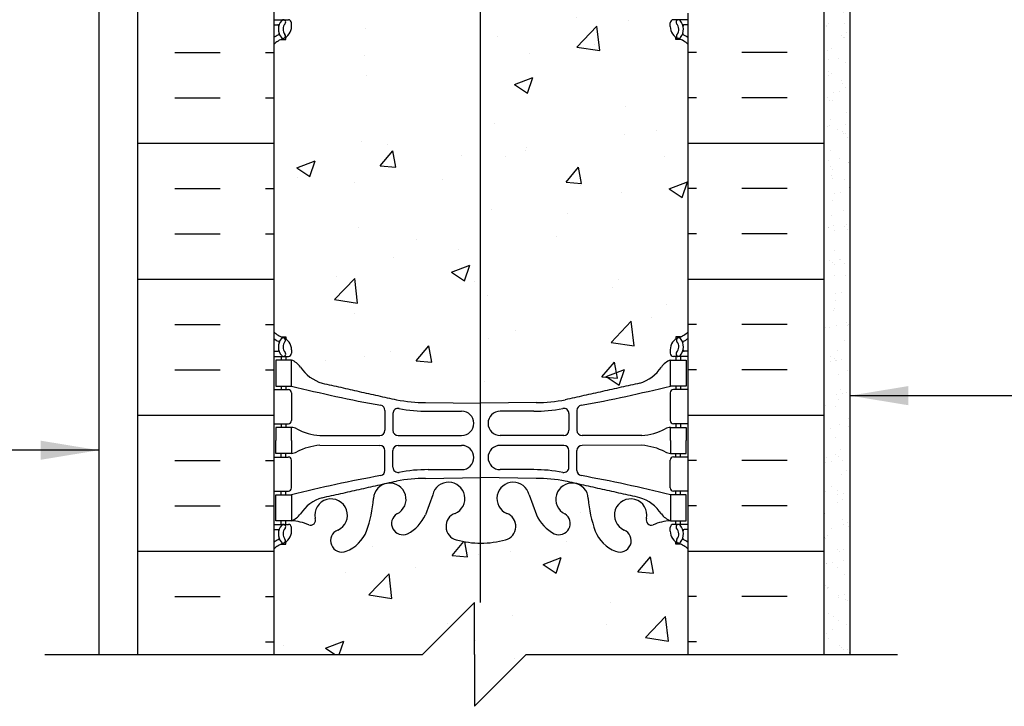
# Model space of a CAD drawing. Units: inches. Extents: x 68.5 to 117, y 31.6 to 109.9.
# Drawn here: x 85.4 to 104.4, y 62.9 to 76.1 of the extents above; entities that cross this region are included whole.
import ezdxf

# ---------------------------------------------------------------- set-up
doc = ezdxf.new("R2010")
doc.units = ezdxf.units.IN
doc.header["$LTSCALE"] = 0.5
doc.header["$MEASUREMENT"] = 0
for name, color, linetype in [('HATCH', 12, 'Continuous'), ('line25', 2, 'Continuous'), ('LINE3', 3, 'Continuous'), ('LINE50', 5, 'Continuous'), ('LINE9', 9, 'Continuous'), ('TEXT', 4, 'Continuous'), ('Web_Edge', 9, 'Continuous')]:
    doc.layers.add(name, color=color, linetype=linetype)
doc.styles.add('DIM', font='romans.shx', dxfattribs={"width": 0.7})
doc.dimstyles.new('ext_12', dxfattribs={"dimscale": 12, "dimtxt": 0.09375, "dimasz": 0.09375, "dimexe": 0.09375, "dimexo": 0.0625, "dimgap": 0.0625, "dimtad": 1, "dimdec": 1, "dimzin": 3, "dimdsep": 46, "dimlunit": 4, "dimtxsty": 'DIM', "dimcen": 0.09, "dimdle": 0.09375, "dimclrt": 4, "dimadec": 0, "dimazin": 0, "dimtfac": 1, "dimtdec": 1, "dimtmove": 2, "dimatfit": 3, "dimfxl": 1, "dimfrac": 2, "dimtolj": 1, "dimtzin": 0, "dimarcsym": 0})

msp = doc.modelspace()

# ---------------------------------------------------------------- hatches: boundary and pattern name
at = {"layer": 'HATCH'}
h = msp.add_hatch(dxfattribs=at)
h.set_pattern_fill('AR-CONC', color=256, scale=0.5)
edge = h.paths.add_edge_path()
edge.add_arc((97.926, 93.313), 0.5, 46.2109, 66.4218)
edge.add_line((98.126, 93.771), (98.036, 93.771))
edge.add_line((98.036, 93.771), (98.036, 93.813))
edge.add_arc((98.176, 94.02), 0.25, 180, 235.9442, ccw=False)
edge.add_line((97.926, 94.02), (97.926, 94.087))
edge.add_arc((97.988, 94.087), 0.0625, 90, 180, ccw=False)
edge.add_line((97.988, 94.15), (98.036, 94.15))
edge.add_line((98.036, 94.15), (98.036, 94.22))
edge.add_line((98.036, 94.22), (97.931, 94.22))
edge.add_arc((98.053, 94.563), 0.364, 214.9775, 250.3387, ccw=False)
edge.add_arc((97.13, 93.951), 0.743, 32.7919, 73.8107)
edge.add_spline(control_points=[(97.338, 94.665), (95.9, 94.986)], knot_values=[0, 0, 1, 1], degree=1, periodic=0)
edge.add_arc((95.344, 92.054), 2.984, 79.2546, 90.0995)
edge.add_line((95.339, 95.038), (94.272, 95.054))
edge.add_line((94.272, 95.054), (93.205, 95.038))
edge.add_arc((93.2, 92.054), 2.984, 89.9005, 100.7454)
edge.add_spline(control_points=[(92.644, 94.986), (91.206, 94.665)], knot_values=[0, 0, 1, 1], degree=1, periodic=0)
edge.add_arc((91.414, 93.951), 0.743, 106.1893, 147.2081)
edge.add_arc((90.491, 94.563), 0.364, 289.6613, 325.0225, ccw=False)
edge.add_line((90.613, 94.22), (90.508, 94.22))
edge.add_line((90.508, 94.22), (90.508, 94.15))
edge.add_line((90.508, 94.15), (90.555, 94.15))
edge.add_arc((90.555, 94.087), 0.0625, 0, 90, ccw=False)
edge.add_line((90.618, 94.087), (90.618, 94.02))
edge.add_arc((90.368, 94.02), 0.25, 304.0558, 360, ccw=False)
edge.add_line((90.508, 93.813), (90.508, 93.771))
edge.add_line((90.508, 93.771), (90.418, 93.771))
edge.add_arc((90.618, 93.313), 0.5, 113.5782, 133.7891)
edge.add_line((90.272, 93.674), (90.272, 88.127))
edge.add_arc((90.618, 88.488), 0.5, 226.2109, 246.4218)
edge.add_line((90.418, 88.03), (90.508, 88.03))
edge.add_line((90.508, 88.03), (90.508, 87.988))
edge.add_arc((90.368, 87.781), 0.25, 0, 55.9442, ccw=False)
edge.add_line((90.618, 87.781), (90.618, 87.714))
edge.add_arc((90.555, 87.714), 0.0625, -90, 0, ccw=False)
edge.add_line((90.555, 87.651), (90.508, 87.651))
edge.add_line((90.508, 87.651), (90.508, 87.581))
edge.add_line((90.508, 87.581), (90.613, 87.581))
edge.add_arc((90.491, 87.238), 0.364, 34.9775, 70.3387, ccw=False)
edge.add_arc((91.414, 87.85), 0.743, 212.7919, 253.8107)
edge.add_spline(control_points=[(91.206, 87.136), (92.644, 86.815)], knot_values=[0, 0, 1, 1], degree=1, periodic=0)
edge.add_arc((93.2, 89.747), 2.984, 259.2546, 270.0995)
edge.add_line((93.205, 86.763), (94.272, 86.747))
edge.add_line((94.272, 86.747), (95.339, 86.763))
edge.add_arc((95.344, 89.747), 2.984, 269.9005, 280.7454)
edge.add_spline(control_points=[(95.9, 86.815), (97.338, 87.136)], knot_values=[0, 0, 1, 1], degree=1, periodic=0)
edge.add_arc((97.13, 87.85), 0.743, 286.1893, 327.2081)
edge.add_arc((98.053, 87.238), 0.364, 109.6613, 145.0225, ccw=False)
edge.add_line((97.931, 87.581), (98.036, 87.581))
edge.add_line((98.036, 87.581), (98.036, 87.651))
edge.add_line((98.036, 87.651), (97.988, 87.651))
edge.add_arc((97.988, 87.714), 0.0625, 180, 270, ccw=False)
edge.add_line((97.926, 87.714), (97.926, 87.776))
edge.add_line((97.926, 87.776), (95.397, 87.776))
edge.add_line((95.397, 87.776), (94.897, 88.276))
edge.add_line((94.897, 88.276), (94.897, 89.401))
edge.add_line((94.897, 89.401), (95.397, 89.901))
edge.add_line((95.397, 89.901), (98.272, 89.901))
edge.add_line((98.272, 89.901), (98.272, 93.674))
edge = h.paths.add_edge_path(flags=17)
edge.add_ellipse((96.143, 88.838), major_axis=(-0.746, 0), ratio=0.610344, start_angle=0, end_angle=360)
h.paths.add_polyline_path([(98.272, 99.901, 0.615119), (98.189, 99.901, 0.520567), (98.01, 99.901, 0.520567), (97.864, 99.901, 0.520567), (97.711, 99.901, 0.520567), (97.554, 99.901, 0.520567), (97.454, 99.901, 0.520567), (97.276, 99.901, 0.520567), (97.056, 99.901, 0.520567), (96.861, 99.901, 0.520567), (96.657, 99.901, 0.520567), (96.557, 99.943, 0.520567), (96.426, 99.943, 0.520567), (96.337, 99.943, 0.520567), (96.254, 99.943, 0.520567), (96.171, 99.943, 0.520567), (96.082, 99.943, 0.520567), (95.951, 99.943, 0.520567), (95.851, 99.901, 0.520567), (95.646, 99.901, 0.520567), (95.452, 99.901, 0.520567), (95.232, 99.901, 0.520567), (95.053, 99.901, 0.520567), (94.954, 99.901, 0.520567), (94.796, 99.901, 0.520567), (94.644, 99.901, 0.520567), (94.497, 99.901, 0.520567), (94.319, 99.901, 0.520567), (94.204, 99.901, 0.520567), (94.114, 99.901, 0.520567), (93.994, 99.901, 0.520567), (93.878, 99.901, 0.520567), (93.773, 99.901, 0.520567), (93.467, 99.901, 0.520567), (93.357, 99.901, 0.520567), (93.11, 99.901, 0.520567), (92.911, 99.901, 0.520567), (92.701, 99.901, 0.520567), (92.423, 99.901, 0.520567), (92.234, 99.901, 0.520567), (92.14, 99.901, 0.520567), (91.914, 99.901, 0.520567), (91.793, 99.901, 0.520567), (91.584, 99.901, 0.520567), (91.374, 99.901, 0.520567), (91.248, 99.901, 0.520567), (91.122, 99.901, 0.520567), (90.912, 99.901, 0.520567), (90.807, 99.901, 0.520567), (90.623, 99.901, 0.520567), (90.503, 99.901, 0.520567), (90.272, 99.901), (90.272, 97.866, 0.088416), (90.418, 97.769), (90.508, 97.769), (90.508, 97.727, -0.249069), (90.618, 97.52), (90.618, 97.452, -0.414214), (90.555, 97.39), (90.508, 97.39), (90.508, 97.32), (90.613, 97.32, 0.085348), (90.942, 97.395, -0.669601), (91.075, 97.275, 2.087231), (91.509, 97.5, -1), (91.672, 97.909, -0.21345), (92.064, 97.519, -0.069923), (92.201, 96.876, 1.629604), (92.672, 97.177, -0.994662), (92.855, 97.571, -0.173075), (93.201, 97.205), (93.343, 96.818, 1.612474), (93.775, 97.177, -0.734872), (93.798, 97.688, -0.068475), (94.272, 97.751, -0.068475), (94.746, 97.688, -0.734872), (94.769, 97.177, 1.612474), (95.201, 96.818), (95.343, 97.205, -0.173075), (95.689, 97.571, -0.994662), (95.871, 97.177, 1.629604), (96.343, 96.876, -0.069923), (96.479, 97.519, -0.21345), (96.872, 97.909, -1), (97.035, 97.5, 2.087231), (97.469, 97.275, -0.669601), (97.601, 97.395, 0.085348), (97.931, 97.32), (98.036, 97.32), (98.036, 97.39), (97.988, 97.39, -0.414214), (97.926, 97.452), (97.926, 97.52, -0.249069), (98.036, 97.727), (98.036, 97.769), (98.126, 97.769, 0.088416), (98.272, 97.866)])
h.paths.add_polyline_path([(98.272, 101.935, 0.088416), (98.126, 102.032), (98.036, 102.032), (98.036, 102.074, -0.249069), (97.926, 102.281), (97.926, 102.349, -0.414214), (97.988, 102.411), (98.036, 102.411), (98.036, 102.481), (97.931, 102.481, 0.085348), (97.601, 102.406, -0.669601), (97.469, 102.526, 2.087231), (97.035, 102.301, -1), (96.872, 101.893, -0.21345), (96.479, 102.282, -0.069923), (96.343, 102.926, 1.629604), (95.871, 102.624, -0.994662), (95.689, 102.23, -0.173075), (95.343, 102.596), (95.201, 102.983, 1.612474), (94.769, 102.624, -0.734872), (94.746, 102.113, -0.068475), (94.272, 102.051, -0.068475), (93.798, 102.113, -0.734872), (93.775, 102.624, 1.612474), (93.343, 102.983), (93.201, 102.596, -0.173075), (92.855, 102.23, -0.994662), (92.672, 102.624, 1.629604), (92.201, 102.926, -0.069923), (92.064, 102.282, -0.21345), (91.672, 101.893, -1), (91.509, 102.301, 2.087231), (91.075, 102.526, -0.669601), (90.942, 102.406, 0.085348), (90.613, 102.481), (90.508, 102.481), (90.508, 102.411), (90.555, 102.411, -0.414214), (90.618, 102.349), (90.618, 102.281, -0.249069), (90.508, 102.074), (90.508, 102.032), (90.418, 102.032, 0.088416), (90.272, 101.935), (90.272, 99.901, -0.520567), (90.503, 99.901, -0.520567), (90.623, 99.901, -0.520567), (90.807, 99.901, -0.520567), (90.912, 99.901, -0.520567), (91.122, 99.901, -0.520567), (91.248, 99.901, -0.520567), (91.374, 99.901, -0.520567), (91.584, 99.901, -0.520567), (91.793, 99.901, -0.520567), (91.914, 99.901, -0.520567), (92.14, 99.901, -0.520567), (92.234, 99.901, -0.520567), (92.423, 99.901, -0.520567), (92.701, 99.901, -0.520567), (92.911, 99.901, -0.520567), (93.11, 99.901, -0.520567), (93.357, 99.901, -0.520567), (93.467, 99.901, -0.520567), (93.773, 99.901, -0.520567), (93.878, 99.901, -0.520567), (93.994, 99.901, -0.520567), (94.114, 99.901, -0.520567), (94.204, 99.901, -0.520567), (94.319, 99.901, -0.520567), (94.497, 99.901, -0.520567), (94.644, 99.901, -0.520567), (94.796, 99.901, -0.520567), (94.954, 99.901, -0.520567), (95.053, 99.901, -0.520567), (95.232, 99.901, -0.520567), (95.452, 99.901, -0.520567), (95.646, 99.901, -0.520567), (95.851, 99.901, -0.520567), (95.951, 99.943, -0.520567), (96.082, 99.943, -0.520567), (96.171, 99.943, -0.520567), (96.254, 99.943, -0.520567), (96.337, 99.943, -0.520567), (96.426, 99.943, -0.520567), (96.557, 99.943, -0.520567), (96.657, 99.901, -0.520567), (96.861, 99.901, -0.520567), (97.056, 99.901, -0.520567), (97.276, 99.901, -0.520567), (97.454, 99.901, -0.520567), (97.554, 99.901, -0.520567), (97.711, 99.901, -0.520567), (97.864, 99.901, -0.520567), (98.01, 99.901, -0.520567), (98.189, 99.901, -0.615119), (98.272, 99.901)])
edge = h.paths.add_edge_path()
edge.add_line((98.272, 106.127), (98.272, 108.901))
edge.add_line((98.272, 108.901), (95.147, 108.901))
edge.add_line((95.147, 108.901), (94.147, 107.901))
edge.add_line((94.147, 107.901), (94.147, 109.901))
edge.add_line((94.147, 109.901), (93.147, 108.901))
edge.add_line((93.147, 108.901), (90.272, 108.901))
edge.add_line((90.272, 108.901), (90.272, 106.127))
edge.add_arc((90.618, 106.488), 0.5, 226.2109, 246.4218)
edge.add_line((90.418, 106.03), (90.508, 106.03))
edge.add_line((90.508, 106.03), (90.508, 105.988))
edge.add_arc((90.368, 105.781), 0.25, 0, 55.9442, ccw=False)
edge.add_line((90.618, 105.781), (90.618, 105.714))
edge.add_arc((90.555, 105.714), 0.0625, -90, 0, ccw=False)
edge.add_line((90.555, 105.651), (90.508, 105.651))
edge.add_line((90.508, 105.651), (90.508, 105.581))
edge.add_line((90.508, 105.581), (90.613, 105.581))
edge.add_arc((90.491, 105.238), 0.364, 32.0424, 70.3387, ccw=False)
edge.add_arc((91.414, 105.85), 0.743, 214.228, 253.8107)
edge.add_spline(control_points=[(91.206, 105.136), (92.644, 104.815)], knot_values=[0, 0, 1, 1], degree=1, periodic=0)
edge.add_arc((93.2, 107.747), 2.984, 259.2546, 270.0995)
edge.add_line((93.205, 104.763), (94.272, 104.747))
edge.add_line((94.272, 104.747), (95.339, 104.763))
edge.add_arc((95.344, 107.747), 2.984, 269.9005, 280.7454)
edge.add_spline(control_points=[(95.9, 104.815), (97.338, 105.136)], knot_values=[0, 0, 1, 1], degree=1, periodic=0)
edge.add_arc((97.13, 105.85), 0.743, 286.1893, 325.772)
edge.add_arc((98.053, 105.238), 0.364, 109.6613, 147.9576, ccw=False)
edge.add_line((97.931, 105.581), (98.036, 105.581))
edge.add_line((98.036, 105.581), (98.036, 105.651))
edge.add_line((98.036, 105.651), (97.988, 105.651))
edge.add_arc((97.988, 105.714), 0.0625, 180, 270, ccw=False)
edge.add_line((97.926, 105.714), (97.926, 105.781))
edge.add_arc((98.176, 105.781), 0.25, 124.0558, 180, ccw=False)
edge.add_line((98.036, 105.988), (98.036, 106.03))
edge.add_line((98.036, 106.03), (98.126, 106.03))
edge.add_arc((97.926, 106.488), 0.5, 293.5782, 313.7891)
h.paths.add_polyline_path([(94.897, 83.526), (95.397, 84.026), (96.655, 84.026, -0.116245), (96.479, 84.282, -0.069923), (96.343, 84.926, 1.629604), (95.871, 84.624, -0.994662), (95.689, 84.23, -0.173075), (95.343, 84.596), (95.201, 84.983, 1.612474), (94.769, 84.624, -0.734872), (94.746, 84.113, -0.068475), (94.272, 84.051, -0.068475), (93.798, 84.113, -0.734872), (93.775, 84.624, 1.612474), (93.343, 84.983), (93.201, 84.596, -0.173075), (92.855, 84.23, -0.994662), (92.672, 84.624, 1.629604), (92.201, 84.926, -0.069923), (92.064, 84.282, -0.21345), (91.672, 83.893, -1), (91.509, 84.301, 2.087231), (91.075, 84.526, -0.669601), (90.942, 84.406, 0.085348), (90.613, 84.481), (90.508, 84.481), (90.508, 84.411), (90.555, 84.411, -0.414214), (90.618, 84.349), (90.618, 84.281, -0.249069), (90.508, 84.074), (90.508, 84.032), (90.418, 84.032, 0.088416), (90.272, 83.935), (90.272, 81.901), (90.272, 79.866, 0.088416), (90.418, 79.769), (90.508, 79.769), (90.508, 79.727, -0.249069), (90.618, 79.52), (90.618, 79.452, -0.414214), (90.555, 79.39), (90.508, 79.39), (90.508, 79.32), (90.613, 79.32, 0.085348), (90.942, 79.395, -0.669601), (91.075, 79.275, 2.087231), (91.509, 79.5, -1), (91.672, 79.909, -0.21345), (92.064, 79.519, -0.069923), (92.201, 78.876, 1.629604), (92.672, 79.177, -0.994662), (92.855, 79.571, -0.173075), (93.201, 79.205), (93.343, 78.818, 1.612474), (93.775, 79.177, -0.734872), (93.798, 79.688, -0.068475), (94.272, 79.751, -0.068475), (94.746, 79.688, -0.734872), (94.769, 79.177, 1.612474), (95.201, 78.818), (95.343, 79.205, -0.173075), (95.689, 79.571, -0.994662), (95.871, 79.177, 1.629604), (96.343, 78.876, -0.069923), (96.479, 79.519, -0.21345), (96.872, 79.909, -1), (97.035, 79.5, 2.087231), (97.469, 79.275, -0.669601), (97.601, 79.395, 0.085348), (97.931, 79.32), (98.036, 79.32), (98.036, 79.39), (97.988, 79.39, -0.414214), (97.926, 79.452), (97.926, 79.52, -0.249069), (98.036, 79.727), (98.036, 79.769), (98.126, 79.769, 0.088416), (98.272, 79.866), (98.272, 81.901), (95.397, 81.901), (94.897, 82.401)])
edge = h.paths.add_edge_path(flags=17)
edge.add_ellipse((96.143, 82.963), major_axis=(-0.746, 0), ratio=0.610344, start_angle=0, end_angle=360, ccw=False)
h.paths.add_polyline_path([(97.469, 84.526, 2.087231), (97.035, 84.301, -0.399436), (97.162, 84.026), (98.036, 84.026), (98.036, 84.074, -0.249069), (97.926, 84.281), (97.926, 84.349, -0.414214), (97.988, 84.411), (98.036, 84.411), (98.036, 84.481), (97.931, 84.481, 0.085348), (97.601, 84.406, -0.669601)], flags=17)
edge = h.paths.add_edge_path()
edge.add_arc((97.926, 75.313), 0.5, 46.2109, 66.4218)
edge.add_line((98.126, 75.771), (98.036, 75.771))
edge.add_line((98.036, 75.771), (98.036, 75.813))
edge.add_arc((98.176, 76.02), 0.25, 180, 235.9442, ccw=False)
edge.add_line((97.926, 76.02), (97.926, 76.087))
edge.add_arc((97.988, 76.087), 0.0625, 90, 180, ccw=False)
edge.add_line((97.988, 76.15), (98.036, 76.15))
edge.add_line((98.036, 76.15), (98.036, 76.22))
edge.add_line((98.036, 76.22), (97.931, 76.22))
edge.add_arc((98.053, 76.563), 0.364, 212.0424, 250.3387, ccw=False)
edge.add_arc((97.13, 75.951), 0.743, 34.228, 73.8107)
edge.add_spline(control_points=[(97.338, 76.665), (95.9, 76.986)], knot_values=[0, 0, 1, 1], degree=1, periodic=0)
edge.add_arc((95.344, 74.054), 2.984, 79.2546, 90.0995)
edge.add_line((95.339, 77.038), (94.272, 77.054))
edge.add_line((94.272, 77.054), (93.205, 77.038))
edge.add_arc((93.2, 74.054), 2.984, 89.9005, 100.7454)
edge.add_spline(control_points=[(92.644, 76.986), (91.206, 76.665)], knot_values=[0, 0, 1, 1], degree=1, periodic=0)
edge.add_arc((91.414, 75.951), 0.743, 106.1893, 145.772)
edge.add_arc((90.491, 76.563), 0.364, 289.6613, 327.9576, ccw=False)
edge.add_line((90.613, 76.22), (90.508, 76.22))
edge.add_line((90.508, 76.22), (90.508, 76.15))
edge.add_line((90.508, 76.15), (90.555, 76.15))
edge.add_arc((90.555, 76.087), 0.0625, 0, 90, ccw=False)
edge.add_line((90.618, 76.087), (90.618, 76.02))
edge.add_arc((90.368, 76.02), 0.25, 304.0558, 360, ccw=False)
edge.add_line((90.508, 75.813), (90.508, 75.771))
edge.add_line((90.508, 75.771), (90.418, 75.771))
edge.add_arc((90.618, 75.313), 0.5, 113.5782, 133.7891)
edge.add_line((90.272, 75.674), (90.272, 70.127))
edge.add_arc((90.618, 70.488), 0.5, 226.2109, 246.4218)
edge.add_line((90.418, 70.03), (90.508, 70.03))
edge.add_line((90.508, 70.03), (90.508, 69.988))
edge.add_arc((90.368, 69.781), 0.25, 0, 55.9442, ccw=False)
edge.add_line((90.618, 69.781), (90.618, 69.714))
edge.add_arc((90.555, 69.714), 0.0625, -90, 0, ccw=False)
edge.add_line((90.555, 69.651), (90.508, 69.651))
edge.add_line((90.508, 69.651), (90.508, 69.581))
edge.add_line((90.508, 69.581), (90.613, 69.581))
edge.add_arc((90.491, 69.238), 0.364, 32.0424, 70.3387, ccw=False)
edge.add_arc((91.414, 69.85), 0.743, 214.228, 253.8107)
edge.add_spline(control_points=[(91.206, 69.136), (92.644, 68.815)], knot_values=[0, 0, 1, 1], degree=1, periodic=0)
edge.add_arc((93.2, 71.747), 2.984, 259.2546, 270.0995)
edge.add_line((93.205, 68.763), (94.272, 68.747))
edge.add_line((94.272, 68.747), (95.339, 68.763))
edge.add_arc((95.344, 71.747), 2.984, 269.9005, 280.7454)
edge.add_spline(control_points=[(95.9, 68.815), (97.338, 69.136)], knot_values=[0, 0, 1, 1], degree=1, periodic=0)
edge.add_arc((97.13, 69.85), 0.743, 286.1893, 325.772)
edge.add_arc((98.053, 69.238), 0.364, 109.6613, 147.9576, ccw=False)
edge.add_line((97.931, 69.581), (98.036, 69.581))
edge.add_line((98.036, 69.581), (98.036, 69.651))
edge.add_line((98.036, 69.651), (97.988, 69.651))
edge.add_arc((97.988, 69.714), 0.0625, 180, 270, ccw=False)
edge.add_line((97.926, 69.714), (97.926, 69.781))
edge.add_arc((98.176, 69.781), 0.25, 124.0558, 180, ccw=False)
edge.add_line((98.036, 69.988), (98.036, 70.03))
edge.add_line((98.036, 70.03), (98.126, 70.03))
edge.add_arc((97.926, 70.488), 0.5, 293.5782, 313.7891)
edge.add_line((98.272, 70.127), (98.272, 75.674))
h.paths.add_polyline_path([(98.272, 65.935, 0.088416), (98.126, 66.032), (98.036, 66.032), (98.036, 66.074, -0.249069), (97.926, 66.281), (97.926, 66.349, -0.414214), (97.988, 66.411), (98.036, 66.411), (98.036, 66.481), (97.931, 66.481, 0.085348), (97.601, 66.406, -0.669601), (97.469, 66.526, 2.087231), (97.035, 66.301, -1), (96.872, 65.893, -0.21345), (96.479, 66.282, -0.069923), (96.343, 66.926, 1.629604), (95.871, 66.624, -0.994662), (95.689, 66.23, -0.173075), (95.343, 66.596), (95.201, 66.983, 1.612474), (94.769, 66.624, -0.734872), (94.746, 66.113, -0.068475), (94.272, 66.051, -0.068475), (93.798, 66.113, -0.734872), (93.775, 66.624, 1.612474), (93.343, 66.983), (93.201, 66.596, -0.173075), (92.855, 66.23, -0.994662), (92.672, 66.624, 1.629604), (92.201, 66.926, -0.069923), (92.064, 66.282, -0.21345), (91.672, 65.893, -1), (91.509, 66.301, 2.087231), (91.075, 66.526, -0.669601), (90.942, 66.406, 0.085348), (90.613, 66.481), (90.508, 66.481), (90.508, 66.411), (90.555, 66.411, -0.414214), (90.618, 66.349), (90.618, 66.281, -0.249069), (90.508, 66.074), (90.508, 66.032), (90.418, 66.032, 0.088416), (90.272, 65.935), (90.272, 63.901), (93.147, 63.901), (94.147, 64.901), (94.147, 63.901), (94.147, 62.901), (95.147, 63.901), (98.272, 63.901)])
h = msp.add_hatch(dxfattribs=at)
h.set_pattern_fill('INSUL', color=256, scale=7, style=0)
h.set_pattern_definition([(0, (-2835.8896, -333.109), (0, 2.625), []), (0, (-2835.8896, -332.234), (0, 2.625), [0.875, -0.875]), (0, (-2835.8896, -331.359), (0, 2.625), [0.875, -0.875])])
h.paths.add_polyline_path([(87.647, 63.901), (88.084, 63.901), (88.084, 64.401), (89.584, 64.401), (89.584, 63.901), (90.272, 63.901), (90.272, 81.901), (89.584, 81.901), (89.584, 82.401), (88.084, 82.401), (88.084, 81.901), (87.647, 81.901)])
h = msp.add_hatch(dxfattribs=at)
h.set_pattern_fill('INSUL', color=256, scale=7, style=0)
h.set_pattern_definition([(180, (3024.4335, -333.109), (0, 2.625), []), (180, (3024.4335, -332.234), (0, 2.625), [0.875, -0.875]), (180, (3024.4335, -331.359), (0, 2.625), [0.875, -0.875])])
h.paths.add_polyline_path([(100.897, 63.901), (100.459, 63.901), (100.459, 64.401), (98.959, 64.401), (98.959, 63.901), (98.272, 63.901), (98.272, 81.901), (98.959, 81.901), (98.959, 82.401), (100.459, 82.401), (100.459, 81.901), (100.897, 81.901)])
h = msp.add_hatch(dxfattribs=at)
h.set_pattern_fill('AR-SAND', color=256, scale=0.25, style=0)
h.set_pattern_definition([(37.5, (43.59595, 62.64635), (-0.0157483, 0.481706), [0, -0.38, 0, -0.425, 0, -0.40625]), (7.5, (43.59595, 62.64635), (0.442444, 0.7055365), [0, -0.205, 0, -0.3425, 0, -0.13125]), (327.5, (43.28845, 62.64635), (0.7785355, 0.0014148), [0, -0.125, 0, -0.45, 0, -0.5875]), (317.5, (43.28845, 62.64635), (0.751532, 0.219419), [0, -0.0625, 0, -0.295, 0, -0.3375])])
h.paths.add_polyline_path([(101.397, 81.401), (100.897, 81.401), (100.897, 63.901), (101.397, 63.901)])

# ---------------------------------------------------------------- linework, layer by layer
at = {"layer": 'line25'}
for p, q in [((90.272, 81.901), (90.272, 63.901)), ((98.272, 63.901), (98.272, 76.276))]:
    msp.add_line(p, q, dxfattribs=at)
at = {"layer": 'LINE3'}
msp.add_line((94.26, 98.431), (94.26, 64.901), dxfattribs=at)
at = {"layer": 'LINE50'}
for p, q in [((87.647, 63.901), (87.647, 81.901)), ((100.897, 63.901), (100.897, 81.901))]:
    msp.add_line(p, q, dxfattribs=at)
at = {"layer": 'LINE9'}
for p, q in [((86.897, 108.901), (86.897, 63.901)), ((101.397, 63.901), (101.397, 81.401)), ((94.147, 64.901), (93.147, 63.901)), ((94.147, 63.901), (94.147, 64.901)), ((85.855, 63.901), (93.147, 63.901)), ((94.147, 62.901), (95.147, 63.901)), ((94.147, 63.901), (94.147, 62.901)), ((95.147, 63.901), (102.316, 63.901))]:
    msp.add_line(p, q, dxfattribs=at)
at = {"layer": 'Web_Edge'}
for p, q in [((90.272, 76.15), (90.555, 76.15)), ((90.272, 76.05), (90.35, 76.05)), ((90.618, 76.02), (90.618, 76.087)), ((97.926, 76.02), (97.926, 76.087)), ((98.272, 76.15), (97.988, 76.15)), ((98.272, 76.05), (98.194, 76.05)), ((90.418, 75.771), (90.508, 75.771)), ((90.508, 75.771), (90.508, 75.813)), ((98.036, 75.771), (98.036, 75.813)), ((98.126, 75.771), (98.036, 75.771)), ((90.418, 70.03), (90.508, 70.03)), ((90.508, 70.03), (90.508, 69.988)), ((98.126, 70.03), (98.036, 70.03)), ((98.036, 70.03), (98.036, 69.988)), ((90.272, 69.751), (90.35, 69.751)), ((90.618, 69.781), (90.618, 69.714)), ((97.926, 69.781), (97.926, 69.714)), ((98.272, 69.751), (98.194, 69.751)), ((90.272, 69.651), (90.555, 69.651)), ((90.418, 69.651), (90.418, 69.581)), ((90.508, 69.651), (90.508, 69.581)), ((98.272, 69.651), (97.988, 69.651)), ((98.036, 69.651), (98.036, 69.581)), ((98.126, 69.651), (98.126, 69.581)), ((90.272, 69.011), (90.555, 69.011)), ((90.418, 69.081), (90.418, 69.011)), ((90.508, 69.081), (90.508, 69.011)), ((98.272, 69.011), (97.988, 69.011)), ((98.036, 69.081), (98.036, 69.011)), ((98.126, 69.081), (98.126, 69.011)), ((90.618, 68.949), (90.618, 68.414)), ((97.926, 68.949), (97.926, 68.414)), ((92.42, 68.611), (92.42, 68.226)), ((93.205, 68.763), (94.272, 68.747)), ((95.339, 68.763), (94.272, 68.747)), ((96.124, 68.611), (96.124, 68.226)), ((92.573, 68.549), (92.573, 68.226)), ((93.253, 68.595), (93.9, 68.595)), ((95.291, 68.595), (94.644, 68.595)), ((95.971, 68.549), (95.971, 68.226)), ((90.272, 68.351), (90.555, 68.351)), ((90.418, 68.351), (90.418, 68.281)), ((90.508, 68.351), (90.508, 68.281)), ((98.272, 68.351), (97.988, 68.351)), ((98.036, 68.351), (98.036, 68.281)), ((98.126, 68.351), (98.126, 68.281)), ((91.166, 68.126), (92.32, 68.126)), ((92.673, 68.126), (93.9, 68.126)), ((95.871, 68.126), (94.644, 68.126)), ((97.378, 68.126), (96.224, 68.126)), ((91.166, 67.937), (92.32, 67.936)), ((92.673, 67.936), (93.9, 67.936)), ((95.871, 67.936), (94.644, 67.936)), ((97.378, 67.937), (96.224, 67.936)), ((90.272, 67.711), (90.555, 67.711)), ((90.418, 67.711), (90.418, 67.781)), ((90.508, 67.711), (90.508, 67.781)), ((92.42, 67.451), (92.42, 67.836)), ((92.573, 67.513), (92.573, 67.836)), ((95.971, 67.513), (95.971, 67.836)), ((96.124, 67.451), (96.124, 67.836)), ((98.272, 67.711), (97.988, 67.711)), ((98.036, 67.711), (98.036, 67.781)), ((98.126, 67.711), (98.126, 67.781)), ((90.618, 67.114), (90.618, 67.649)), ((93.253, 67.467), (93.9, 67.467)), ((95.291, 67.467), (94.644, 67.467)), ((97.926, 67.114), (97.926, 67.649)), ((93.205, 67.299), (94.272, 67.315)), ((95.339, 67.299), (94.272, 67.315)), ((90.272, 67.051), (90.555, 67.051)), ((90.418, 66.981), (90.418, 67.051)), ((90.508, 66.981), (90.508, 67.051)), ((93.343, 66.983), (93.201, 66.596)), ((95.201, 66.983), (95.343, 66.596)), ((98.272, 67.051), (97.988, 67.051)), ((98.036, 66.981), (98.036, 67.051)), ((98.126, 66.981), (98.126, 67.051)), ((90.272, 66.411), (90.555, 66.411)), ((90.418, 66.411), (90.418, 66.481)), ((90.508, 66.411), (90.508, 66.481)), ((90.618, 66.281), (90.618, 66.349)), ((97.926, 66.281), (97.926, 66.349)), ((98.272, 66.411), (97.988, 66.411)), ((98.036, 66.411), (98.036, 66.481)), ((98.126, 66.411), (98.126, 66.481)), ((90.272, 66.311), (90.35, 66.311)), ((98.272, 66.311), (98.194, 66.311)), ((90.418, 66.032), (90.508, 66.032)), ((90.508, 66.032), (90.508, 66.074)), ((98.036, 66.032), (98.036, 66.074)), ((98.126, 66.032), (98.036, 66.032))]:
    msp.add_line(p, q, dxfattribs=at)
for points in [[(90.313, 69.081), (90.613, 69.081), (90.613, 69.581), (90.313, 69.581)], [(98.231, 69.081), (97.931, 69.081), (97.931, 69.581), (98.231, 69.581)], [(90.313, 66.981), (90.613, 66.981), (90.613, 66.481), (90.313, 66.481)], [(98.231, 66.981), (97.931, 66.981), (97.931, 66.481), (98.231, 66.481)]]:
    msp.add_lwpolyline(points, close=True, dxfattribs=at)
for points in [[(90.613, 68.031), (90.613, 68.281), (90.313, 68.281), (90.313, 68.031)], [(97.931, 68.031), (97.931, 68.281), (98.231, 68.281), (98.231, 68.031)], [(90.613, 68.031), (90.613, 67.781), (90.313, 67.781), (90.313, 68.031)], [(97.931, 68.031), (97.931, 67.781), (98.231, 67.781), (98.231, 68.031)]]:
    msp.add_lwpolyline(points, dxfattribs=at)
for centre, radius, start, end in [((90.35, 76.03), 0.0196, 344.5099, 90.5968), ((90.612, 75.965), 0.25, 137.5391, 219.8855), ((90.46, 76.104), 0.045, 317.5391, 137.5391), ((90.368, 76.02), 0.25, 289.4712, 360), ((90.612, 75.965), 0.16, 137.5391, 219.9999), ((90.555, 76.087), 0.0625, 360, 90), ((97.988, 76.087), 0.0625, 90, 180), ((98.176, 76.02), 0.25, 180, 250.5288), ((98.083, 76.104), 0.045, 42.4609, 222.4609), ((97.932, 75.965), 0.16, 320.0001, 42.4609), ((97.932, 75.965), 0.25, 320.1145, 42.4609), ((98.194, 76.03), 0.0196, 89.4032, 195.4901), ((90.618, 75.313), 0.6, 114.9252, 125.2168), ((90.356, 75.876), 0.021, 296.0043, 16.536), ((90.454, 75.834), 0.045, 220.8121, 38.552), ((98.09, 75.834), 0.045, 141.448, 319.1879), ((98.188, 75.876), 0.021, 163.464, 243.9957), ((97.926, 75.313), 0.6, 54.7832, 65.0748), ((90.618, 75.313), 0.5, 109.4712, 133.7891), ((97.926, 75.313), 0.5, 46.2109, 70.5288), ((90.618, 70.488), 0.5, 226.2109, 250.5288), ((97.926, 70.488), 0.5, 289.4712, 313.7891), ((90.618, 70.488), 0.6, 234.7832, 245.0748), ((90.612, 69.836), 0.25, 140.1145, 222.4609), ((90.356, 69.925), 0.021, 343.464, 63.9957), ((90.454, 69.967), 0.045, 321.448, 139.1879), ((90.368, 69.781), 0.25, 0, 70.5288), ((90.612, 69.836), 0.16, 140.0001, 222.4609), ((98.176, 69.781), 0.25, 109.4712, 180), ((98.09, 69.967), 0.045, 40.8121, 218.552), ((97.932, 69.836), 0.16, 317.5391, 39.9999), ((97.932, 69.836), 0.25, 317.5391, 39.8855), ((98.188, 69.925), 0.021, 116.0043, 196.536), ((97.926, 70.488), 0.6, 294.9252, 305.2168), ((90.35, 69.771), 0.0196, 269.4032, 15.4901), ((98.194, 69.771), 0.0196, 164.5099, 270.5968), ((90.46, 69.697), 0.045, 222.4609, 42.4609), ((90.555, 69.714), 0.0625, 270, 0), ((90.491, 69.238), 0.364, 34.9775, 70.3387), ((98.053, 69.238), 0.364, 109.6613, 145.0225), ((97.988, 69.714), 0.0625, 180, 270), ((98.083, 69.697), 0.045, 137.5391, 317.5391), ((91.414, 69.85), 0.743, 212.7919, 253.8107), ((97.13, 69.85), 0.743, 286.1893, 327.2081), ((90.555, 68.949), 0.0625, 0, 90), ((97.422, 96.501), 28.253, 256.0552, 259.6343), ((91.122, 96.501), 28.253, 280.3657, 283.9448), ((97.988, 68.949), 0.0625, 90, 180), ((93.2, 71.747), 2.984, 259.2546, 270.0995), ((95.344, 71.747), 2.984, 269.9005, 280.7454), ((92.32, 68.611), 0.1, 360, 79.6343), ((92.673, 68.549), 0.1, 79.2546, 180), ((93.247, 71.579), 2.984, 259.2546, 270.0995), ((95.296, 71.579), 2.984, 269.9005, 280.7454), ((95.871, 68.549), 0.1, 0, 100.7454), ((96.224, 68.611), 0.1, 100.3657, 180), ((93.9, 68.361), 0.234, 270, 90), ((94.644, 68.361), 0.234, 90, 270), ((90.555, 68.414), 0.0625, 270, 0), ((90.609, 68.062), 0.219, 60.4937, 88.92), ((91.251, 69.282), 1.16, 242.5844, 265.8032), ((97.293, 69.282), 1.16, 274.1968, 297.4156), ((97.935, 68.062), 0.219, 91.08, 119.5063), ((97.988, 68.414), 0.0625, 180, 270), ((92.32, 68.226), 0.1, 270.0388, 360), ((92.673, 68.226), 0.1, 180, 270), ((95.871, 68.226), 0.1, 270, 0), ((96.224, 68.226), 0.1, 180, 269.9612), ((91.251, 66.78), 1.16, 94.1968, 117.4156), ((92.32, 67.836), 0.1, 0, 89.9612), ((92.673, 67.836), 0.1, 90, 180), ((93.9, 67.701), 0.234, 270, 90), ((94.644, 67.701), 0.234, 90, 270), ((95.871, 67.836), 0.1, 0, 90), ((96.224, 67.836), 0.1, 90.0388, 180), ((97.293, 66.78), 1.16, 62.5844, 85.8032), ((90.555, 67.649), 0.0625, 0, 90), ((90.609, 68), 0.219, 271.08, 299.5063), ((97.935, 68), 0.219, 240.4937, 268.92), ((97.988, 67.649), 0.0625, 90, 180), ((92.673, 67.513), 0.1, 180, 280.7454), ((93.247, 64.483), 2.984, 89.9005, 100.7454), ((95.296, 64.483), 2.984, 79.2546, 90.0995), ((95.871, 67.513), 0.1, 259.2546, 0), ((97.422, 39.561), 28.253, 100.3657, 103.9448), ((92.32, 67.451), 0.1, 280.3657, 0), ((93.2, 64.315), 2.984, 89.9005, 100.7454), ((95.344, 64.315), 2.984, 79.2546, 90.0995), ((96.224, 67.451), 0.1, 180, 259.6343), ((91.122, 39.561), 28.253, 76.0552, 79.6343), ((90.555, 67.114), 0.0625, 270, 0), ((92.513, 66.895), 0.314, 296.0652, 177.2643), ((93.648, 66.91), 0.314, 293.8084, 166.5854), ((94.896, 66.91), 0.314, 13.4146, 246.1916), ((96.031, 66.895), 0.314, 2.7357, 243.9348), ((97.988, 67.114), 0.0625, 180, 270), ((91.414, 66.212), 0.743, 106.1893, 147.2081), ((91.382, 66.588), 0.314, 293.8084, 191.4114), ((89.842, 67.091), 2.365, 339.9985, 355.6105), ((98.702, 67.091), 2.365, 184.3895, 200.0015), ((97.162, 66.588), 0.314, 348.5886, 246.1916), ((97.13, 66.212), 0.743, 32.7919, 73.8107), ((90.491, 66.824), 0.364, 289.6613, 325.0225), ((90.984, 66.493), 0.0968, 249.5669, 19.8449), ((92.765, 66.428), 0.217, 121.463, 294.4736), ((92.514, 66.898), 0.75, 297.0295, 336.3062), ((93.866, 66.372), 0.268, 109.9662, 255.2108), ((94.678, 66.372), 0.268, 284.7892, 70.0338), ((96.03, 66.898), 0.75, 203.6938, 242.9705), ((95.779, 66.428), 0.217, 245.5264, 58.537), ((97.56, 66.493), 0.0968, 160.1551, 290.4331), ((98.053, 66.824), 0.364, 214.9775, 250.3387), ((90.612, 66.227), 0.25, 137.5391, 219.8855), ((90.46, 66.365), 0.045, 317.5391, 137.5391), ((90.612, 66.227), 0.16, 137.5391, 219.9999), ((90.555, 66.349), 0.0625, 360, 90), ((90.558, 65.485), 0.997, 66.8533, 86.8462), ((97.986, 65.485), 0.997, 93.1538, 113.1467), ((97.988, 66.349), 0.0625, 90, 180), ((98.083, 66.365), 0.045, 42.4609, 222.4609), ((97.932, 66.227), 0.16, 320.0001, 42.4609), ((97.932, 66.227), 0.25, 320.1145, 42.4609), ((90.35, 66.291), 0.0196, 344.5099, 90.5968), ((90.356, 66.137), 0.021, 296.0043, 16.536), ((90.368, 66.281), 0.25, 289.4712, 360), ((91.591, 66.097), 0.22, 111.8037, 291.8037), ((91.433, 66.526), 0.677, 290.6803, 338.8761), ((97.111, 66.526), 0.677, 201.1239, 249.3197), ((96.953, 66.097), 0.22, 248.1963, 68.1963), ((98.176, 66.281), 0.25, 180, 250.5288), ((98.188, 66.137), 0.021, 163.464, 243.9957), ((98.194, 66.291), 0.0196, 89.4032, 195.4901), ((90.618, 65.574), 0.6, 114.9252, 125.2168), ((90.618, 65.574), 0.5, 109.4712, 133.7891), ((90.454, 66.096), 0.045, 220.8121, 38.552), ((94.26, 67.804), 1.754, 254.7082, 270.3771), ((94.283, 67.804), 1.754, 269.6229, 285.2918), ((98.09, 66.096), 0.045, 141.448, 319.1879), ((97.926, 65.574), 0.5, 46.2109, 70.5288), ((97.926, 65.574), 0.6, 54.7832, 65.0748)]:
    msp.add_arc(centre, radius, start, end, dxfattribs=at)
for points in [[(91.206, 69.136), (92.644, 68.815)], [(97.338, 69.136), (95.9, 68.815)], [(91.206, 66.926), (92.644, 67.247)], [(97.338, 66.926), (95.9, 67.247)]]:
    msp.add_open_spline(points, degree=1, dxfattribs=at)

# ---------------------------------------------------------------- leaders
at = {"layer": 'TEXT'}
for points in [[(101.397, 68.895), (108.332, 68.895)], [(86.897, 67.842), (80.137, 67.842)]]:
    msp.add_leader(points, dimstyle='ext_12', override={"dimgap": 0.0625, "dimtad": 0}, dxfattribs=at)

doc.saveas('drawing.dxf')
